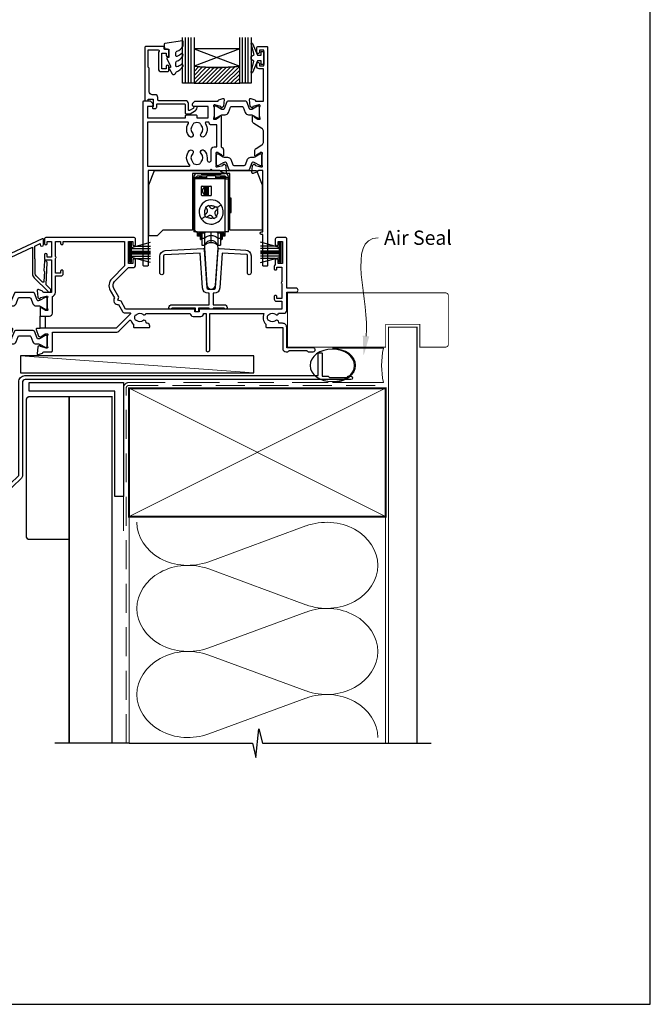
# Model space of a CAD drawing. Units: millimetres. Extents: x 23 to 1863, y -511 to 568.
# Drawn here: x 1271 to 1492, y -511 to -166 of the extents above; entities that cross this region are included whole.
import ezdxf
from ezdxf import colors
from ezdxf.entities.mleader import LeaderData, LeaderLine
from ezdxf.math import Vec2, Vec3

# ---------------------------------------------------------------- set-up
doc = ezdxf.new("R2010")
doc.units = ezdxf.units.MM
doc.header["$MEASUREMENT"] = 0
doc.linetypes.add('DASHED', pattern=[19.05, 12.7, -6.35])
doc.layers.get('Defpoints').update_dxf_attribs({"color": 1})
for name, color, linetype in [('01030$0$APL Joinery', 2, 'Continuous'), ('01125$0$APL Joinery', 2, 'Continuous'), ('20725$0$APL Joinery', 2, 'Continuous'), ('22010$0$APL Joinery', 2, 'Continuous'), ('22340$0$APL Joinery', 2, 'Continuous'), ('22716$0$APL Joinery', 2, 'Continuous'), ('22745$0$APL Joinery', 2, 'Continuous'), ('9010100$0$APL Joinery', 2, 'Continuous'), ('9010550l$0$APL Joinery', 2, 'Continuous'), ('APL Glass', 7, 'Continuous'), ('APL Joinery', 2, 'Continuous')]:
    doc.layers.add(name, color=color, linetype=linetype)
doc.styles.add('General notes', font='arial.ttf', dxfattribs={"height": 3.5})

# ---------------------------------------------------------------- blocks, each defined once
blk = doc.blocks.new('sealant')
at = {"layer": 'APL Joinery', "color": 9, "lineweight": 20}
blk.add_lwpolyline([(-10.46, -7), (0, -7, -0.106806), (0, 0), (-10.46, 0)], format="xyb", dxfattribs=at)
at = {"layer": 'APL Joinery', "color": 9, "lineweight": 20, "extrusion": (0, 0, -1)}
blk.add_ellipse((-10.46, -3.5), major_axis=(4.77, 0), ratio=0.733157, start_param=-1.570796, end_param=1.570796, dxfattribs=at)
at = {"layer": 'APL Joinery', "color": 7, "lineweight": 25}
blk.add_ellipse((-10.46, -3.5), major_axis=(-4.56, 0), ratio=0.728665, dxfattribs=at)
blk = doc.blocks.new('*U37')
at = {"layer": 'APL Joinery', "color": 250, "lineweight": 5}
for p, q in [((27.93, 63.61), (62.06, 76.16)), ((62.06, 48.53), (27.93, 61.08)), ((27.93, 33.44), (62.06, 45.99)), ((62.06, 18.35), (27.93, 30.91)), ((27.93, 3.27), (62.06, 15.82))]:
    blk.add_line(p, q, dxfattribs=at)
at = {"layer": 'APL Joinery', "color": 7, "lineweight": 25, "const_width": 0.3}
blk.add_lwpolyline([(55.55, 138.83), (90, 138.83), (90, 146.83), (102, 146.83), (102, 138.83), (111, 138.83, 0.414214), (112, 139.83), (112, 156.83, 0.414214), (111, 157.83), (55.55, 157.83)], format="xyb", close=True, dxfattribs=at)
at = {"layer": 'APL Joinery', "color": 7, "lineweight": 25, "const_width": 0.4}
blk.add_lwpolyline([(101, 0), (101, 145.83), (91, 145.83), (91, 0)], dxfattribs=at)
at = {"layer": 'APL Joinery', "color": 7, "linetype": 'DASHED', "lineweight": 13}
blk.add_lwpolyline([(-2, 74.43), (-2, 124.43, -0.414214), (0, 126.43), (89.55, 126.43)], format="xyb", dxfattribs=at)
at = {"layer": 'APL Joinery', "color": 8, "linetype": 'DASHED', "lineweight": 5, "ltscale": 0.8}
blk.add_lwpolyline([(-1, 0), (-1, 124.43, -0.414214), (0, 125.43), (89, 125.43)], format="xyb", dxfattribs=at)
at = {"layer": 'APL Joinery', "color": 7, "lineweight": 35, "const_width": 0.7}
blk.add_lwpolyline([(0, 124.43), (90, 124.43), (90, 79.43), (0, 79.43)], close=True, dxfattribs=at)
at = {"layer": 'APL Joinery', "color": 250, "lineweight": 5}
for points in [[(0, 124.43), (90, 79.43)], [(90, 124.43), (0, 79.43)], [(0, 79.43), (0, 0)], [(90, 79.43), (90, 0)]]:
    blk.add_lwpolyline(points, dxfattribs=at)
at = {"layer": 'APL Joinery', "color": 9, "ltscale": 0.7}
for points in [[(0, 0), (43.25, 0), (44.5, -5), (45.5, 5), (46.75, 0), (90, 0)], [(89, 0), (106, 0)]]:
    blk.add_lwpolyline(points, dxfattribs=at)
at = {"layer": 'APL Joinery', "color": 250, "lineweight": 5, "extrusion": (0, 0, -1)}
for centre, major_axis, start_param, end_param in [((20.72, 77.43), (-17.97, 0), 4.299595, 6.283185), ((20.72, 47.26), (17.97, 0), 1.158003, 3.141592), ((20.72, 17.09), (-17.97, 0), 4.299595, 6.283185)]:
    blk.add_ellipse(centre, major_axis=major_axis, ratio=0.839632, start_param=start_param, end_param=end_param, dxfattribs=at)
at = {"layer": 'APL Joinery', "color": 250, "lineweight": 5}
for centre, major_axis, start_param, end_param in [((69.27, 62.34), (-17.97, 0), 3.141593, 5.125182), ((20.72, 47.26), (-17.97, 0), 4.299595, 6.283185), ((69.27, 62.34), (17.97, 0), 4.299596, 6.283185), ((69.27, 32.17), (17.97, 0), 0, 1.98359), ((20.72, 17.09), (-17.97, 0), 4.299595, 6.283185), ((69.27, 32.17), (-17.97, 0), 1.158004, 3.141593), ((69.27, 2), (-17.97, 0), 3.141593, 5.125182)]:
    blk.add_ellipse(centre, major_axis=major_axis, ratio=0.839632, start_param=start_param, end_param=end_param, dxfattribs=at)
at = {"layer": 'APL Joinery', "xscale": -1.710236329595683, "yscale": 1.710236329595683, "zscale": 1.710236329595683, "rotation": 180}
blk.add_blockref('sealant', (89.2, 126.43), dxfattribs=at)
blk = doc.blocks.new('9070336E')
at = {"layer": 'APL Joinery', "color": 8}
for p, q in [((-4.9, 0), (-3.5, 0)), ((-3.5, -0.2), (-3.5, 0)), ((3.5, 0), (3.5, -0.2)), ((3.5, 0), (4.9, 0)), ((-6.1, -1.4), (-6.1, -1.2)), ((-5.1, -1.4), (-6.1, -1.4)), ((-6.1, -1.4), (-6.1, -1.9)), ((-6.1, -1.9), (-5.77, -1.9)), ((-6.1, -1.9), (-6.1, -20.5)), ((-5.9, -2.4), (-5.9, -19.5)), ((-1.5, -1.9), (-5.77, -1.9)), ((-5.1, -1.2), (-5.1, -1.4)), ((-5.1, -1.4), (-5.1, -1.9)), ((-5.1, -1.4), (-4.3, -1.4)), ((-5, -1.5), (-4, -1.5)), ((-5, -1.5), (-5, -1.9)), ((-1.5, -1), (-4.9, -1)), ((-4.3, -1.4), (-4.3, -1.5)), ((-4.3, -1.4), (-4.2, -1.4)), ((-3.2, -1.3), (-4.2, -1.3)), ((-4.2, -1.3), (-4.2, -1.5)), ((-4, -1.5), (-4, -1.9)), ((-3.8, -1.5), (-4, -1.5)), ((-3.7, -1.5), (-3.8, -1.5)), ((-3.8, -1.9), (-3.8, -1.5)), ((-3.7, -1.5), (-2.5, -1.5)), ((-3.7, -1.9), (-3.7, -1.5)), ((-3.5, -0.2), (3.5, -0.2)), ((-3.2, -1.3), (-3.2, -1.5)), ((-3.2, -1.4), (-1.5, -1.4)), ((-2.5, -1.5), (-2.5, -1.9)), ((-1.5, -1.9), (-1.5, -0.7)), ((-1.5, -0.7), (1.5, -0.7)), ((1.5, -1.9), (-1.5, -1.9)), ((1.5, -0.7), (1.5, -1.9)), ((4.9, -1), (1.5, -1)), ((1.5, -1.4), (3.2, -1.4)), ((4.9, -1.9), (1.5, -1.9)), ((2.5, -1.9), (2.5, -1.5)), ((2.5, -1.5), (3.7, -1.5)), ((4.2, -1.3), (3.2, -1.3)), ((3.2, -1.3), (3.2, -1.5)), ((3.8, -1.5), (3.7, -1.5)), ((3.7, -1.5), (3.7, -1.9)), ((4, -1.5), (3.8, -1.5)), ((3.8, -1.5), (3.8, -1.9)), ((4, -1.5), (5, -1.5)), ((4, -1.9), (4, -1.5)), ((4.2, -1.3), (4.2, -1.5)), ((4.2, -1.4), (4.3, -1.4)), ((4.3, -1.4), (4.3, -1.5)), ((5.1, -1.4), (4.3, -1.4)), ((4.9, -20.5), (4.9, -1.9)), ((4.9, -1.9), (6.1, -1.9)), ((5, -1.9), (5, -1.5)), ((5.1, -1.4), (5.1, -1.2)), ((6.1, -1.4), (5.1, -1.4)), ((5.1, -1.9), (5.1, -1.4)), ((6.1, -1.4), (6.1, -1.2)), ((6.1, -1.9), (6.1, -1.4)), ((6.1, -20.5), (6.1, -1.9)), ((-6.1, -6.5), (-6.18, -15.5)), ((-3.35, -7.6), (-3.35, -4.6)), ((-3.15, -4.4), (-0.15, -4.4)), ((-3.05, -6.2), (-3.05, -6)), ((-2.24, -7.41), (-2.24, -4.79)), ((-1.77, -7.5), (-1.77, -4.7)), ((-1.57, -4.7), (-1.75, -4.7)), ((-1.57, -4.7), (-1.57, -7.5)), ((-1.1, -4.7), (-1.57, -4.7)), ((-1.1, -4.7), (-1.1, -7.5)), ((0.05, -4.6), (0.05, -7.6)), ((6.18, -15.5), (6.1, -6.5)), ((-0.15, -7.8), (-3.15, -7.8)), ((-1.57, -7.5), (-1.75, -7.5)), ((-1.1, -7.5), (-1.57, -7.5)), ((7, -8.67), (6.12, -8.67)), ((7, -13.65), (7, -8.67)), ((-1.42, -12.55), (-1.75, -12.09)), ((-0.78, -11.39), (-0.45, -11.85)), ((0.95, -12.08), (1.41, -11.75)), ((2.11, -12.72), (1.65, -13.05)), ((6.16, -13.65), (7, -13.65)), ((-6.1, -15.5), (-6.18, -15.5)), ((-2.11, -14.28), (-1.65, -13.95)), ((-0.95, -14.92), (-1.41, -15.25)), ((0.78, -15.61), (0.45, -15.15)), ((1.42, -14.45), (1.75, -14.91)), ((6.1, -15.5), (6.18, -15.5)), ((-6.2, -18.5), (-6.1, -18.5)), ((-4.9, -20.5), (-6.1, -20.5)), ((-4.9, -20.5), (4.9, -20.5)), ((-4.8, -21), (-4.8, -20.5)), ((0, -24.16), (0, -20.5)), ((4.8, -20.5), (4.8, -21)), ((6.1, -20.5), (4.9, -20.5)), ((6.1, -18.5), (6.2, -18.5)), ((-4.8, -21), (-3.8, -21)), ((-4.8, -21.5), (-4.8, -21)), ((-3.8, -21.5), (-4.8, -21.5)), ((-4.8, -22), (-4.8, -21.5)), ((-3.8, -22), (-4.8, -22)), ((-2.5, -20.9), (-4, -20.9)), ((-3.8, -22.37), (-3.8, -20.9)), ((-3.8, -23.06), (-3.8, -22.37)), ((-3.8, -23.06), (-3.7, -23.16)), ((-3.7, -23.16), (-3.7, -20.9)), ((-3.7, -23.16), (-3.6, -23.16)), ((-3.6, -23.16), (-3.6, -20.9)), ((-3.6, -23.16), (-3.5, -23.06)), ((-3.5, -20.9), (-3.5, -23.06)), ((-3.3, -20.9), (-3.3, -25.16)), ((-3.3, -22.66), (-2.28, -22.66)), ((-2.28, -25.16), (-2.28, -20.85)), ((2.28, -20.85), (2.28, -25.16)), ((2.28, -22.66), (3.3, -22.66)), ((4, -20.9), (2.5, -20.9)), ((3.3, -20.9), (3.3, -25.16)), ((3.5, -23.06), (3.5, -20.9)), ((3.5, -23.06), (3.6, -23.16)), ((3.6, -20.9), (3.6, -23.16)), ((3.6, -23.16), (3.7, -23.16)), ((3.7, -20.9), (3.7, -23.16)), ((3.7, -23.16), (3.8, -23.06)), ((3.8, -20.9), (3.8, -23.06)), ((3.8, -21), (4.8, -21)), ((3.8, -21.5), (4.8, -21.5)), ((4.8, -22), (3.8, -22)), ((4.8, -21), (4.8, -21.5)), ((4.8, -21.5), (4.8, -22)), ((-3.3, -25.16), (-2.28, -25.16)), ((2.28, -25.16), (3.3, -25.16))]:
    blk.add_line(p, q, dxfattribs=at)
at = {"layer": 'APL Joinery', "color": 8, "flags": 128}
for points in [[(4.2, -1.45), (4.28, -1.48), (4.3, -1.48)], [(-6.18, -15.5), (-6.18, -16.05), (-6.18, -16.58), (-6.19, -17.08), (-6.19, -17.52), (-6.19, -17.89), (-6.2, -18.19), (-6.2, -18.39), (-6.2, -18.49), (-6.2, -18.5)], [(6.18, -15.5), (6.18, -16.02), (6.18, -16.53), (6.19, -17), (6.19, -17.43), (6.19, -17.8), (6.2, -18.1), (6.2, -18.32), (6.2, -18.45), (6.2, -18.5)]]:
    blk.add_lwpolyline(points, dxfattribs=at)
at = {"layer": 'APL Joinery', "color": 8}
for centre, radius, start, end in [((-4.9, -1.2), 1.2, 90, 180), ((-4.9, -2.4), 1, 150, 180), ((-4.9, -1.2), 0.2, 90, 180), ((4.9, -1.2), 1.2, 360, 90), ((4.9, -1.2), 0.2, 360, 90), ((-3.15, -4.6), 0.2, 90, 180), ((-1.75, -6), 1.3, 111.9943, 180), ((-1.75, -6.2), 1.3, 180, 248.0057), ((-0.15, -4.6), 0.2, 0, 90), ((0, -13.5), 4.25, 35.7595, 215.7595), ((-3.15, -7.6), 0.2, 180, 270), ((-1.75, -6.2), 1.3, 269.2498, 270), ((-0.15, -7.6), 0.2, 270, 0), ((0, -13.5), 4.25, 215.7595, 35.7595), ((-2.23, -13.14), 1, 305.7595, 35.7595), ((0.36, -11.27), 1, 215.7595, 305.7595), ((2.23, -13.86), 1, 125.7595, 215.7595), ((-0.36, -15.73), 1, 35.7595, 125.7595), ((-4.9, -19.5), 1, 180, 270), ((-4, -20.4), 0.5, 191.537, 270), ((-2.5, -20.4), 0.5, 270, 348.463), ((2.5, -20.4), 0.5, 191.537, 270), ((4, -20.4), 0.5, 270, 348.463)]:
    blk.add_arc(centre, radius, start, end, dxfattribs=at)
for points, knots in [([(-1.77, -4.7), (-1.8, -4.7), (-1.87, -4.7), (-2.04, -4.73), (-2.14, -4.76), (-2.24, -4.79)], [0, 0, 0, 0, 0.5, 0.5, 1, 1, 1, 1]), ([(-1.77, -7.5), (-1.8, -7.5), (-1.87, -7.5), (-2.04, -7.47), (-2.14, -7.44), (-2.24, -7.41)], [0, 0, 0, 0, 0.5, 0.5, 1, 1, 1, 1]), ([(-2.11, -14.28), (-2.16, -14.14), (-2.2, -13.99), (-2.25, -13.65), (-2.26, -13.46), (-2.22, -13.07), (-2.17, -12.87), (-2.01, -12.47), (-1.9, -12.27), (-1.75, -12.09)], [0, 0, 0, 0, 0.25, 0.25, 0.5, 0.5, 0.75, 0.75, 1, 1, 1, 1]), ([(-0.78, -11.39), (-0.56, -11.31), (-0.34, -11.27), (0.09, -11.24), (0.3, -11.26), (0.68, -11.35), (0.85, -11.41), (1.16, -11.56), (1.29, -11.65), (1.41, -11.75)], [0, 0, 0, 0, 0.25, 0.25, 0.5, 0.5, 0.75, 0.75, 1, 1, 1, 1]), ([(2.11, -12.72), (2.16, -12.86), (2.2, -13.01), (2.25, -13.35), (2.26, -13.54), (2.22, -13.93), (2.17, -14.13), (2.01, -14.53), (1.9, -14.73), (1.75, -14.91)], [0, 0, 0, 0, 0.25, 0.25, 0.5, 0.5, 0.75, 0.75, 1, 1, 1, 1]), ([(3.45, -11.02), (3.45, -11.02), (3.42, -11.04), (3.29, -11.13), (3.19, -11.21), (2.92, -11.4), (2.75, -11.52), (2.4, -11.77), (2.21, -11.91), (2.03, -12.04)], [0, 0, 0, 0, 0.25, 0.25, 0.5, 0.5, 0.75, 0.75, 1, 1, 1, 1]), ([(-3.45, -15.98), (-3.45, -15.98), (-3.42, -15.96), (-3.29, -15.87), (-3.19, -15.79), (-2.92, -15.6), (-2.75, -15.48), (-2.4, -15.23), (-2.21, -15.09), (-2.03, -14.96)], [0, 0, 0, 0, 0.25, 0.25, 0.5, 0.5, 0.75, 0.75, 1, 1, 1, 1]), ([(0.78, -15.61), (0.56, -15.69), (0.34, -15.73), (-0.09, -15.76), (-0.3, -15.74), (-0.68, -15.65), (-0.85, -15.59), (-1.16, -15.44), (-1.29, -15.35), (-1.41, -15.25)], [0, 0, 0, 0, 0.25, 0.25, 0.5, 0.5, 0.75, 0.75, 1, 1, 1, 1]), ([(-2.28, -22.66), (-2.13, -22.52), (-1.82, -22.22), (-1.25, -21.91), (-0.64, -21.7), (-0.21, -21.68), (0, -21.66)], [0, 0, 0, 0, 0.247312, 0.5, 0.752688, 1, 1, 1, 1]), ([(0, -21.66), (0.21, -21.68), (0.64, -21.7), (1.25, -21.91), (1.82, -22.22), (2.13, -22.52), (2.28, -22.66)], [0, 0, 0, 0, 0.247312, 0.5, 0.752688, 1, 1, 1, 1]), ([(-2.28, -25.16), (-2.13, -25.02), (-1.82, -24.72), (-1.25, -24.41), (-0.64, -24.2), (-0.21, -24.18), (0, -24.16)], [0, 0, 0, 0, 0.247312, 0.5, 0.752688, 1, 1, 1, 1]), ([(-2.28, -25.16), (-2.13, -25.02), (-1.82, -24.72), (-1.25, -24.41), (-0.64, -24.2), (-0.21, -24.18), (0, -24.16)], [0, 0, 0, 0, 0.247312, 0.5, 0.752688, 1, 1, 1, 1]), ([(0, -24.16), (0.21, -24.18), (0.64, -24.2), (1.25, -24.41), (1.82, -24.72), (2.13, -25.02), (2.28, -25.16)], [0, 0, 0, 0, 0.247312, 0.5, 0.752688, 1, 1, 1, 1]), ([(0, -24.16), (0.21, -24.18), (0.64, -24.2), (1.25, -24.41), (1.82, -24.72), (2.13, -25.02), (2.28, -25.16)], [0, 0, 0, 0, 0.247312, 0.5, 0.752688, 1, 1, 1, 1])]:
    blk.add_open_spline(points, degree=3, knots=knots, dxfattribs=at)
for points in [[(-1.75, -4.7), (-1.76, -4.7), (-1.76, -4.7), (-1.77, -4.7)], [(-1.95, -11.82), (-1.79, -11.71), (-1.46, -11.47), (-1.14, -11.24), (-0.97, -11.12)], [(-1.75, -12.09), (-1.82, -12), (-1.88, -11.91), (-1.95, -11.82)], [(-0.97, -11.12), (-0.91, -11.21), (-0.85, -11.3), (-0.78, -11.39)], [(1.41, -11.75), (1.5, -11.68), (1.59, -11.62), (1.68, -11.55)], [(1.68, -11.55), (1.79, -11.71), (1.91, -11.88), (2.03, -12.04)], [(2.03, -12.04), (2.15, -12.2), (2.26, -12.36), (2.38, -12.53)], [(2.38, -12.53), (2.29, -12.59), (2.2, -12.65), (2.11, -12.72)], [(-2.38, -14.47), (-2.29, -14.41), (-2.2, -14.35), (-2.11, -14.28)], [(-2.03, -14.96), (-2.15, -14.8), (-2.26, -14.64), (-2.38, -14.47)], [(-1.68, -15.45), (-1.79, -15.29), (-1.91, -15.12), (-2.03, -14.96)], [(-1.41, -15.25), (-1.5, -15.32), (-1.59, -15.38), (-1.68, -15.45)], [(0.97, -15.88), (0.91, -15.79), (0.85, -15.7), (0.78, -15.61)], [(1.95, -15.18), (1.79, -15.29), (1.46, -15.53), (1.14, -15.76), (0.97, -15.88)], [(1.75, -14.91), (1.82, -15), (1.88, -15.09), (1.95, -15.18)]]:
    blk.add_open_spline(points, degree=3, dxfattribs=at)
blk = doc.blocks.new('9271000')
at = {"color": 8}
blk.add_lwpolyline([(5.1, 20.9), (7.1, 25.9), (42.9, 25.9), (44.9, 20.9), (44.9, 5), (33.5, 5), (33.5, 24.9), (20.5, 24.9), (20.5, 5), (10.1, 5), (10.1, 5), (8.1, 3), (5.1, 3)], close=True, dxfattribs=at)
blk = doc.blocks.new('22340$0$19434')
at = {"layer": '22340$0$APL Joinery'}
for points in [[(27.63, -19.31, -0.361115), (27.53, -19.01), (26.27, -18.24, 0.137872), (26.12, -18.2), (25.6, -18.2, 0.490314), (25.41, -18.45), (25.59, -19.16, -0.063254), (25.6, -19.24), (25.6, -22.45, -0.213422), (25.5, -22.68, 0.6885), (25.7, -23.2), (25.86, -23.2, 0.065543), (25.94, -23.19), (27.85, -22.68, 0.267949), (28.03, -22.5), (28.06, -22.39, -0.57735), (28.48, -22.28), (28.8, -22.6, -0.176327), (28.89, -22.79), (29.1, -25.17, -0.548619), (28.7, -25.48), (27.3, -24.97, -0.265514), (27.11, -24.75, 0.361398), (26.81, -24.5), (24.3, -24.5), (23.8, -24), (23.3, -24.5), (1.7, -24.5), (1.7, -57.7, -0.414214), (1.4, -58), (0.3, -58, -0.414214), (0, -57.7), (0, -0.3, -0.414214), (0.3, 0), (2.18, 0, -0.198912), (2.39, -0.09), (3.21, -0.91, -0.198912), (3.3, -1.12), (3.3, -1.7, -0.414214), (3, -2), (1.5, -2), (1.5, -6), (14.8, -6), (14.8, -5.3, -0.414214), (15.1, -5), (18.5, -5, -0.414214), (18.8, -5.3), (18.8, -6), (22.8, -6), (22.8, -2), (17.6, -2, -0.414214), (17.3, -1.7), (17.3, -1.12, -0.198912), (17.39, -0.91), (18.01, -0.29, -0.198912), (18.22, -0.2), (26.01, -0.2, 0.361398), (26.31, 0.05, -0.265514), (26.5, 0.27), (27.9, 0.78, -0.548619), (28.3, 0.47), (28.09, -1.91, -0.176327), (28, -2.1), (27.68, -2.42, -0.57735), (27.26, -2.31), (27.23, -2.2, 0.267949), (27.05, -2.02), (25.14, -1.51, 0.065543), (25.06, -1.5), (24.9, -1.5, 0.6885), (24.7, -2.02, -0.213422), (24.8, -2.25), (24.8, -5.46, -0.063254), (24.79, -5.54), (24.61, -6.25, 0.490314), (24.8, -6.5), (25.32, -6.5, 0.137872), (25.47, -6.46), (26.73, -5.69, -0.361115), (26.83, -5.39), (26.92, -5.33, -0.585524), (27.3, -5.55), (27.3, -16.22, -0.356394), (28.1, -17.2), (28.1, -19.15, -0.585524), (27.72, -19.37)], [(25.8, -8.5), (24, -8.5, -0.414214), (23, -7.5), (22.02, -7.5, 0.602882), (21.77, -7.97, -0.359443), (21.36, -12.53, -1), (20.29, -11.48, 0.408935), (20.3, -8.54, -0.114784), (20.09, -8.19, 0.20211), (19.84, -7.89, 0.233326), (17.76, -7.89, 0.20211), (17.51, -8.19, -0.114784), (17.29, -8.54, 0.408905), (17.31, -11.48, -1), (16.24, -12.53, -0.359443), (15.83, -7.97, 0.602882), (15.58, -7.5), (1.5, -7.5), (1.5, -23), (15.99, -23, 0.660713), (16.2, -22.49, -0.406849), (16.24, -17.47, -1), (17.31, -18.52, 0.408905), (17.29, -21.46, -0.114784), (17.51, -21.81, 0.20211), (17.76, -22.11, 0.233326), (19.84, -22.11, 0.20211), (20.09, -21.81, -0.114784), (20.3, -21.46, 0.408935), (20.29, -18.52, -1), (21.36, -17.47, -0.197745), (22.4, -20), (22.4, -20.8, 1), (23.8, -20.8), (23.8, -17.2, -0.414214), (24.8, -16.2), (25.8, -16.2)]]:
    blk.add_lwpolyline(points, format="xyb", close=True, dxfattribs=at)
blk = doc.blocks.new('22340$0$19435')
at = {"layer": '22340$0$APL Joinery'}
blk.add_lwpolyline([(39.8, 16.95), (39.8, 18.5, -0.414214), (40.3, 19), (43.3, 19, -0.414214), (43.6, 18.7), (43.6, -57.7, -0.414214), (43.3, -58), (42.2, -58, -0.414214), (41.9, -57.7), (41.9, -46.9), (41.5, -46.9, -1), (41.5, -45.9), (41.9, -45.9), (41.9, -24.5), (40.39, -24.5, 0.361398), (40.09, -24.75, -0.265514), (39.9, -24.97), (38.5, -25.48, -0.548619), (38.1, -25.17), (38.31, -22.79, -0.176327), (38.4, -22.6), (38.72, -22.28, -0.57735), (39.14, -22.39), (39.17, -22.5, 0.267949), (39.35, -22.68), (41.26, -23.19, 0.065543), (41.34, -23.2), (41.5, -23.2, 0.6885), (41.7, -22.68, -0.213422), (41.6, -22.45), (41.6, -19.24, -0.063254), (41.61, -19.16), (41.79, -18.45, 0.490314), (41.6, -18.2), (41.08, -18.2, 0.137872), (40.93, -18.24), (39.67, -19.01, -0.361115), (39.57, -19.31), (39.48, -19.37, -0.585524), (39.1, -19.15), (39.1, -17.58, -0.261413), (39.58, -16.72), (41.62, -15.48, 0.261413), (42.1, -14.62), (42.1, -10.56, 0.261413), (41.62, -9.71), (38.78, -7.98, -0.261413), (38.3, -7.12), (38.3, -5.55, -0.585524), (38.68, -5.33), (38.77, -5.39, -0.361115), (38.87, -5.69), (40.13, -6.46, 0.137872), (40.28, -6.5), (40.8, -6.5, 0.490314), (40.99, -6.25), (40.81, -5.54, -0.063254), (40.8, -5.46), (40.8, -2.25, -0.213422), (40.9, -2.02, 0.6885), (40.7, -1.5), (40.54, -1.5, 0.065543), (40.46, -1.51), (38.55, -2.02, 0.267949), (38.37, -2.2), (38.34, -2.31, -0.57735), (37.92, -2.42), (37.6, -2.1, -0.176327), (37.51, -1.91), (37.3, 0.47, -0.548619), (37.7, 0.78), (39.1, 0.27, -0.265514), (39.29, 0.05, 0.361398), (39.59, -0.2), (42.1, -0.2), (42.1, 11.2), (40.6, 11.2, -0.414214), (39.8, 12), (39.8, 12.95, -1), (40.8, 12.95), (40.8, 12.2), (42.3, 12.2), (42.3, 17.7), (40.8, 17.7), (40.8, 16.95, -1)], format="xyb", close=True, dxfattribs=at)
blk = doc.blocks.new('22340$0$9100370')
at = {"layer": '22340$0$APL Joinery', "color": 8}
blk.add_lwpolyline([(3.06, 0.9, -0.131652), (2.46, 1.06), (0.75, 2.05, 0.131652), (0.55, 2.1), (0.4, 2.1, 0.414214), (0, 1.7), (0, -1.7, 0.414214), (0.4, -2.1), (0.55, -2.1, 0.131652), (0.75, -2.05), (2.46, -1.06, -0.131652), (3.06, -0.9), (3.93, -0.9, 0.305731), (5.05, -0.15), (5.81, 1.75, -0.305731), (6.18, 2), (9.82, 2, -0.305731), (10.19, 1.75), (10.95, -0.15, 0.305731), (12.07, -0.9), (12.94, -0.9, -0.131652), (13.54, -1.06), (15.25, -2.05, 0.131652), (15.45, -2.1), (15.6, -2.1, 0.414214), (16, -1.7), (16, 1.7, 0.414214), (15.6, 2.1), (15.45, 2.1, 0.131652), (15.25, 2.05), (13.54, 1.06, -0.131652), (12.94, 0.9), (12.76, 0.9, -0.305731), (12.48, 1.09), (11.49, 3.55, 0.305731), (11.12, 3.8), (4.88, 3.8, 0.305731), (4.51, 3.55), (3.52, 1.09, -0.305731), (3.24, 0.9)], format="xyb", close=True, dxfattribs=at)
blk.add_lwpolyline([(10.19, 1.75), (10.19, 1.75)], dxfattribs=at)
blk = doc.blocks.new('22340')
at = {"layer": '22340$0$APL Joinery'}
for name, p in [('22340$0$19435', (0, 0)), ('22340$0$19434', (0, 0)), ('22340$0$9100370', (24.8, -4))]:
    blk.add_blockref(name, p, dxfattribs=at)
at = {"layer": '22340$0$APL Joinery', "xscale": -1, "rotation": 180}
blk.add_blockref('22340$0$9100370', (25.6, -20.7), dxfattribs=at)
blk = doc.blocks.new('9010334')
at = {"layer": 'APL Joinery', "color": 252}
for p, q in [((-7.75, 3.56), (-1, 1.75)), ((-2.46, 2.14), (-7.75, 2.14)), ((-1, 1.3), (-7.75, 1.3)), ((-1, 0.46), (-7.75, 0.46)), ((-1, 3.45), (-1, -3.45)), ((-1, 3.45), (-0.5, 3.45)), ((-0.75, 3.45), (-0.75, -3.45)), ((-0.5, 3.45), (-0.5, -3.45)), ((-1, -0.46), (-7.75, -0.46)), ((-1, -1.3), (-7.75, -1.3)), ((-1, -1.75), (-7.75, -3.56)), ((-2.46, -2.14), (-7.75, -2.14)), ((-0.5, -3.45), (-1, -3.45))]:
    blk.add_line(p, q, dxfattribs=at)
at = {"layer": 'APL Joinery', "color": 7}
blk.add_line((-1, 0), (-7.75, 0), dxfattribs=at)
blk = doc.blocks.new('22010$0$19410')
at = {"layer": '22010$0$APL Joinery'}
blk.add_lwpolyline([(27.5, -12.7), (24.2, -12.7, 0.414214), (23.2, -13.7), (23.2, -16.6), (9.4, -16.6, 0.414214), (7.6, -18.4), (7.6, -35.6, 0.337145), (7.66, -36.5, -0.375946), (7.64, -38.51, 0.19915), (7.46, -39.02, -0.290157), (5.54, -39.02, 0.19915), (5.36, -38.51, -0.380493), (5.36, -36.49, 1), (4.31, -35.56, 0.140358), (3.62, -37.01, 0.845478), (3.62, -37.99, 0.096764), (4.01, -39.04, -0.58794), (3.76, -39.5), (1.4, -39.5), (1.4, -34.35, 0.57735), (1.4, -33.65), (1.4, -28.5), (3.2, -28.5), (3.2, -29.2, 0.414214), (3.5, -29.5), (3.8, -29.5, 0.414214), (4.1, -29.2), (4.1, -28.3, 0.414214), (3.3, -27.5), (1.4, -27.5), (1.4, -7.4), (5.57, -7.4, 0.087489), (5.91, -7.34), (8.49, -6.4), (19.9, -6.4, 0.414214), (20.9, -5.4), (20.9, -1.6), (23.2, -1.6), (23.2, -7.4, 0.414214), (24.3, -8.5), (27.5, -8.5), (27.5, -5.55, 0.585524), (27.12, -5.33), (27.03, -5.39, 0.361115), (26.93, -5.69), (25.67, -6.46, -0.137872), (25.52, -6.5), (25, -6.5, -0.490314), (24.81, -6.25), (24.99, -5.54, 0.063254), (25, -5.46), (25, -2.25, 0.213422), (24.9, -2.02, -0.6885), (25.1, -1.5), (25.26, -1.5, -0.065543), (25.34, -1.51), (27.25, -2.02, -0.267949), (27.43, -2.2), (27.46, -2.31, 0.57735), (27.88, -2.42), (28.2, -2.1, 0.176327), (28.29, -1.91), (28.5, 0.47, 0.548619), (28.1, 0.78), (26.7, 0.27, 0.265514), (26.51, 0.05, -0.361398), (26.21, -0.2), (18.42, -0.2, 0.198912), (18.21, -0.29), (17.59, -0.91, 0.198912), (17.5, -1.12), (17.5, -1.7, 0.414214), (17.8, -2), (19.5, -2), (19.5, -5), (8.42, -5, 0.087489), (8.08, -5.06), (5.5, -6), (1.5, -6), (1.5, -2), (3.2, -2, 0.414214), (3.5, -1.7), (3.5, -1.12, 0.198912), (3.41, -0.91), (2.59, -0.09, 0.198912), (2.38, 0), (0.3, 0, 0.414214), (0, -0.3), (0, -40, 0.414214), (1, -41), (9.7, -41, 0.414214), (10, -40.7), (10, -39.8, 0.414214), (9.7, -39.5), (9.24, -39.5, -0.58794), (8.99, -39.04, 0.28243), (9, -35.98), (9, -18.3, -0.414214), (9.3, -18), (23.2, -18), (23.2, -20.7, 0.414214), (23.5, -21), (26.21, -21, -0.361398), (26.51, -21.25, 0.265514), (26.7, -21.47), (28.1, -21.98, 0.548619), (28.5, -21.67), (28.29, -19.29, 0.176327), (28.2, -19.1), (27.88, -18.78, 0.57735), (27.46, -18.89), (27.43, -19, -0.267949), (27.25, -19.18), (25.34, -19.69, -0.065543), (25.26, -19.7), (25.1, -19.7, -0.6885), (24.9, -19.18, 0.213422), (25, -18.95), (25, -15.74, 0.063254), (24.99, -15.66), (24.81, -14.95, -0.490314), (25, -14.7), (25.52, -14.7, -0.137872), (25.67, -14.74), (26.93, -15.51, 0.361115), (27.03, -15.81), (27.12, -15.87, 0.407915), (27.46, -15.79, -0.255665), (27.71, -15.65), (27.89, -15.65, 0.315299), (28.07, -15.52), (28.92, -13.2, 0.520567), (28.64, -12.8), (27.5, -12.8), (27.5, -12.7)], format="xyb", dxfattribs=at)
blk.add_lwpolyline([(25.7, -8.5), (27.5, -8.5), (27.5, -12.7), (25.7, -12.7)], close=True, dxfattribs=at)
blk = doc.blocks.new('22010$0$19411')
at = {"layer": '22010$0$APL Joinery'}
blk.add_lwpolyline([(38.5, -8.5), (41.8, -8.5, 0.414214), (42.8, -7.5), (42.8, -1.57, 0.352285), (43.9, -0.2), (43.9, 5.6), (45.8, 5.6, 0.414214), (46.6, 6.4), (46.6, 7.3, 0.414214), (46.3, 7.6), (46, 7.6, 0.414214), (45.7, 7.3), (45.7, 6.6), (43.9, 6.6), (43.9, 11.75, 0.57735), (43.9, 12.45), (43.9, 17.6), (45.7, 17.6), (45.7, 16.9, 0.414214), (46, 16.6), (46.3, 16.6, 0.414214), (46.6, 16.9), (46.6, 17.6), (68.1, 17.6), (68.1, 9.08), (63.65, 4.63, 0.339454), (63.11, 0.53), (64.6, -2.05, 0.654654), (65.97, -4.43), (67.4, -6.9, 0.267949), (68.27, -7.4), (70.04, -7.4, -0.668179), (70.18, -7.74), (65.22, -12.7), (38.5, -12.7), (38.5, -12.8), (37.36, -12.8, 0.520567), (37.08, -13.2), (37.93, -15.52, 0.315299), (38.11, -15.65), (38.29, -15.65, -0.255665), (38.54, -15.79, 0.407915), (38.88, -15.87), (38.97, -15.81, 0.361115), (39.07, -15.51), (40.33, -14.74, -0.137871), (40.48, -14.7), (41, -14.7, -0.490314), (41.19, -14.95), (41.01, -15.66, 0.063254), (41, -15.74), (41, -18.95, 0.213422), (41.1, -19.18, -0.6885), (40.9, -19.7), (40.74, -19.7, -0.065543), (40.66, -19.69), (38.75, -19.18, -0.267949), (38.57, -19), (38.54, -18.89, 0.57735), (38.12, -18.78), (37.8, -19.1, 0.176327), (37.71, -19.29), (37.5, -21.67, 0.548619), (37.9, -21.98), (39.3, -21.47, 0.265514), (39.49, -21.25, -0.361398), (39.79, -21), (42.5, -21, 0.414214), (42.8, -20.7), (42.8, -14.1), (65.39, -14.1, 0.198912), (66.09, -13.81), (69.9, -10, -0.550322), (70.39, -10.11, 0.114446), (71.2, -11.37), (71.2, -12.2, 0.414214), (71.5, -12.5), (76.7, -12.5, 0.414214), (77, -12.2), (77, -12, 0.414214), (76, -11), (75.98, -11, -0.425323), (75.68, -10.69, 0.660805), (74.51, -10.14, -0.380493), (72.49, -10.14, 0.19915), (71.98, -9.96, -0.290157), (71.98, -8.04, 0.19915), (72.49, -7.86, -0.380493), (74.51, -7.86, 0.518698), (75.63, -7.6), (91.15, -7.6, 0.414214), (92.15, -8.6), (94.85, -8.6, 0.414214), (95.85, -7.6), (96.7, -7.6), (96.7, -20.35, 1), (98, -20.35), (98, -7.6), (117.01, -7.6, 0.31971), (117.7, -11.37), (117.7, -12.2, 0.414214), (118, -12.5), (123.6, -12.5), (123.6, -19.8, 0.414214), (124.8, -21), (125.28, -21, 0.198912), (125.49, -20.91), (125.71, -20.69, -0.198912), (125.92, -20.6), (131.98, -20.6, -0.198912), (132.19, -20.69), (132.41, -20.91, 0.198912), (132.62, -21), (134.3, -21, 1), (134.3, -19.6), (125, -19.6), (125, -12.5, 0.414214), (123.5, -11), (122.48, -11, -0.425323), (122.18, -10.69, 0.660805), (121.01, -10.14, -0.380493), (118.99, -10.14, 0.19915), (118.48, -9.96, -0.290157), (118.48, -8.04, 0.19915), (118.99, -7.86, -0.380493), (121.01, -7.86, 0.573784), (122.16, -7.49), (124, -7.49, 0.414214), (125, -6.49), (125, -0.1), (128.3, -0.1, 1), (128.3, 1.3), (125, 1.3), (125, 18.7, 0.414214), (124.7, 19), (121.5, 19, 0.414214), (121, 18.5), (121, 16.6, 1), (122, 16.6), (122, 17.7), (123.5, 17.7), (123.5, 10), (122, 10), (122, 11.1, 1), (121, 11.1), (121, 9.59, 0.267949), (120.6, 8.9), (120.6, 8, 0.414214), (120.9, 7.7), (121.2, 7.7, 0.414214), (121.5, 8), (121.5, 8.7), (123.3, 8.7), (123.3, 3.55, 0.57735), (123.3, 2.85), (123.3, -2.3), (121.5, -2.3), (121.5, -1.6, 0.414214), (121.2, -1.3), (120.9, -1.3, 0.414214), (120.6, -1.6), (120.6, -2.5, 0.414214), (121.4, -3.3), (123.3, -3.3), (123.3, -6), (94.55, -6, 0.414214), (94.25, -6.3), (94.25, -7), (92.75, -7), (92.75, -6.3, 0.414214), (92.45, -6), (68.5, -6), (66.9, -3.23), (65.81, -2.94), (66.1, -1.84), (64.33, 1.23, -0.339454), (64.64, 3.64), (69.5, 8.5), (71, 8.5, 0.414214), (72, 9.5), (72, 11.1, 1), (71, 11.1), (71, 10), (69.5, 10), (69.5, 17.7), (71, 17.7), (71, 16.6, 1), (72, 16.6), (72, 18.5, 0.414214), (71.5, 19), (40.5, 19, 0.414214), (40, 18.5), (40, 16.95, 1), (41, 16.95), (41, 17.7), (42.5, 17.7), (42.5, 12.2), (41, 12.2), (41, 12.95, 1), (40, 12.95), (40, 11.7, 0.414214), (40.5, 11.2), (42.5, 11.2), (42.5, -0.2), (39.79, -0.2, -0.361398), (39.49, 0.05, 0.265514), (39.3, 0.27), (37.9, 0.78, 0.548619), (37.5, 0.47), (37.71, -1.91, 0.176327), (37.8, -2.1), (38.12, -2.42, 0.57735), (38.54, -2.31), (38.57, -2.2, -0.267949), (38.75, -2.02), (40.66, -1.51, -0.065543), (40.74, -1.5), (40.9, -1.5, -0.6885), (41.1, -2.02, 0.213422), (41, -2.25), (41, -5.46, 0.063254), (41.01, -5.54), (41.19, -6.25, -0.490314), (41, -6.5), (40.48, -6.5, -0.137872), (40.33, -6.46), (39.07, -5.69, 0.361115), (38.97, -5.39), (38.88, -5.33, 0.585524), (38.5, -5.55)], format="xyb", close=True, dxfattribs=at)
blk.add_lwpolyline([(40.3, -12.7), (38.5, -12.7), (38.5, -8.5), (40.3, -8.5)], close=True, dxfattribs=at)
blk = doc.blocks.new('22010$0$9100370')
at = {"layer": '22010$0$APL Joinery', "color": 8}
blk.add_lwpolyline([(3.06, 0.9, -0.131652), (2.46, 1.06), (0.75, 2.05, 0.131652), (0.55, 2.1), (0.4, 2.1, 0.414214), (0, 1.7), (0, -1.7, 0.414214), (0.4, -2.1), (0.55, -2.1, 0.131652), (0.75, -2.05), (2.46, -1.06, -0.131652), (3.06, -0.9), (3.93, -0.9, 0.305731), (5.05, -0.15), (5.81, 1.75, -0.305731), (6.18, 2), (9.82, 2, -0.305731), (10.19, 1.75), (10.95, -0.15, 0.305731), (12.07, -0.9), (12.94, -0.9, -0.131652), (13.54, -1.06), (15.25, -2.05, 0.131652), (15.45, -2.1), (15.6, -2.1, 0.414214), (16, -1.7), (16, 1.7, 0.414214), (15.6, 2.1), (15.45, 2.1, 0.131652), (15.25, 2.05), (13.54, 1.06, -0.131652), (12.94, 0.9), (12.76, 0.9, -0.305731), (12.48, 1.09), (11.49, 3.55, 0.305731), (11.12, 3.8), (4.88, 3.8, 0.305731), (4.51, 3.55), (3.52, 1.09, -0.305731), (3.24, 0.9)], format="xyb", close=True, dxfattribs=at)
blk.add_lwpolyline([(10.19, 1.75), (10.19, 1.75)], dxfattribs=at)
blk = doc.blocks.new('22010')
at = {"layer": '22010$0$APL Joinery'}
for name, p in [('22010$0$19411', (0, 0)), ('22010$0$19410', (0, 0)), ('22010$0$9100370', (25, -4)), ('22010$0$9100370', (25, -17.35))]:
    blk.add_blockref(name, p, dxfattribs=at)
blk = doc.blocks.new('22716')
at = {"layer": '22716$0$APL Joinery'}
blk.add_lwpolyline([(8.9, 20.59), (8.05, 8.36, -0.39391), (6.05, 6.5), (5.75, 6.5), (5.75, 2.5), (9.6, 2.5, -0.414214), (10.6, 1.5), (10.6, 1.3, -0.414214), (10.3, 1), (9.9, 1, -0.414214), (9.6, 1.3), (9.6, 1.3), (5.75, 1.3, -0.414214), (5.45, 1), (4.55, 1, -0.414214), (4.25, 1.3), (0.55, 1.3), (0.55, 0.3, -0.414214), (0.25, 0), (-0.25, 0, -0.414214), (-0.55, 0.3), (-0.55, 1.3), (-8.8, 1.3), (-8.8, 1.3, -0.414214), (-9.1, 1), (-9.5, 1, -0.414214), (-9.8, 1.3), (-9.8, 1.5, -0.414214), (-8.8, 2.5), (4.25, 2.5), (4.25, 6.5), (3.95, 6.5, -0.39391), (1.95, 8.36), (1.1, 20.59), (-11.42, 19.93, 0.39896), (-11.7, 19.63), (-11.7, 13.65, -1), (-13, 13.65), (-13, 19.46, -0.39896), (-11.1, 21.45), (2.2, 22.15, -0.409111), (2.51, 21.87), (3.45, 8.47, 0.39391), (3.95, 8), (6.05, 8, 0.39391), (6.55, 8.47), (7.49, 21.87, -0.409111), (7.8, 22.15), (17.1, 21.66, -0.39896), (19, 19.66), (19, 13.65, -1), (17.7, 13.65), (17.7, 19.84, 0.39896), (17.42, 20.14)], format="xyb", close=True, dxfattribs=at)
blk = doc.blocks.new('01030')
at = {"layer": '01030$0$APL Joinery'}
blk.add_lwpolyline([(0, 14.43), (0.91, 1.38, 0.932515), (3.88, 1.38), (4.79, 14.43, 1.072369)], format="xyb", close=True, dxfattribs=at)
blk = doc.blocks.new('22745')
at = {"layer": '22745$0$APL Joinery', "ltscale": 0.2}
blk.add_lwpolyline([(40.02, 10.74), (39.85, 7.44, 0.317837), (40.03, 7.14), (39.85, 3.62, -0.649408), (39.34, 3.43), (37.09, 5.67, -0.198912), (36.8, 6.38), (36.8, 11.34, 0.317837), (36.6, 11.62), (36.6, 16.01), (38.5, 16.9), (38.5, 16.6, 1), (39.7, 16.6), (39.7, 18.31, 0.548619), (39.27, 18.58), (0.67, 0.58, 0.291473), (0.5, 0.31), (0.5, 0.2, 0.414214), (0.7, 0), (3.5, 0), (3.5, -2.07), (2.91, -2.57, 0.364027), (2.84, -2.95), (3.01, -3.25, 0.267949), (3.27, -3.4), (4, -3.4, 0.414214), (4.5, -2.9), (4.5, 0, 0.251182), (4.05, 0.83), (35.8, 15.64), (35.8, 6.38, 0.198912), (36.39, 4.97), (41.28, 0.08, 1), (42.12, 0.92), (40.59, 2.46), (41, 10.28, 0.212557), (40.88, 10.58), (40.53, 10.93, 0.649408)], format="xyb", close=True, dxfattribs=at)
blk = doc.blocks.new('01125')
at = {"layer": '01125$0$APL Joinery'}
blk.add_lwpolyline([(102.7, 10.2, -0.414214), (102.9, 10.4), (103.9, 10.4, -0.414214), (104.1, 10.2), (104.1, 2.2), (106.28, 2.2), (106.68, 1.8), (112.88, 1.8), (113.28, 2.2), (114.18, 2.2, -1), (114.18, 1), (0, 1, 0.414214), (-1, 0), (-1, -32.6, -0.198912), (-1.38, -33.52), (-4.46, -36.6, -1), (-5.38, -35.68), (-2.3, -32.6), (-2.3, 0.2, -0.414214), (-0.1, 2.4), (102.7, 2.4)], format="xyb", close=True, dxfattribs=at)
blk = doc.blocks.new('20725')
at = {"layer": '20725$0$APL Joinery', "ltscale": 0.2}
blk.add_lwpolyline([(-15.3, -0.75, 0.414214), (-14.8, -0.25), (-14.8, 0.6, -0.414214), (-14.5, 0.9), (-5.1, 0.9, -0.414214), (-4.8, 0.6), (-4.8, -2.2, 0.414214), (-4.4, -2.6), (-3.23, -2.6, 0.131652), (-3.08, -2.56), (-1.21, -1.48, 0.198912), (-0.74, -0.87), (-0.61, -0.38, 0.493145), (-0.9, 0), (-1.52, 0, 0.339454), (-1.81, -0.22), (-1.89, -0.5, -0.198912), (-2.03, -0.68), (-3.25, -1.39, -0.57735), (-3.7, -1.13), (-3.7, 1, 0.414214), (-4.7, 2), (-14.1, 2, -0.414214), (-14.4, 2.3), (-14.4, 3.1, 0.414214), (-15.4, 4.1), (-16.4, 4.1, -0.414214), (-17.4, 5.1), (-17.4, 13, 0.236068), (-17.8, 13.8), (-17.8, 19.8), (-14.24, 19.8, -0.603942), (-13.99, 19.33, 0.151763), (-14.2, 18.65), (-14.2, 13.2, 0.414214), (-13.2, 12.2), (-11, 12.2, 0.414214), (-10.5, 12.7), (-10.5, 13.95, 1), (-11.5, 13.95), (-11.5, 13.2), (-13, 13.2), (-13, 18.7), (-11.5, 18.7), (-11.5, 17.95, 1), (-10.5, 17.95), (-10.5, 19.5, 0.414214), (-11, 20), (-12.2, 20), (-12.2, 20.6, 0.414214), (-12.6, 21), (-18.6, 21, 0.414214), (-19, 20.6), (-19, 2.25, 0.414214), (-18.75, 2), (-18.05, 2, 0.414214), (-17.8, 2.25), (-17.8, 2.5), (-16, 2.5), (-16, -0.03), (-16.21, -0.24, 0.668179), (-16, -0.75)], format="xyb", close=True, dxfattribs=at)
blk = doc.blocks.new('9010550l', base_point=(121.77, 118.46))
at = {"layer": '9010550l$0$APL Joinery', "color": 252, "linetype": 'Continuous', "flags": 128}
blk.add_lwpolyline([(128.22, 113.24, 0.434096), (127.86, 113.25, -0.153615), (126.17, 112.38, -0.464833), (125.87, 112.63), (125.87, 113.81, -0.291539), (126.16, 114.26, 0.122913), (128.34, 116.02, 0.315226), (128.36, 116.81), (128.31, 116.9, 0.363014), (127.94, 117.01, -0.12199), (126.19, 116, -0.49897), (125.87, 116.24), (125.87, 117.29, -0.31368), (126.2, 117.76, 0.178541), (128.41, 119.65, 0.127972), (128.47, 119.89), (128.47, 121.19, 0.460762), (128.19, 121.43), (121.99, 120.46, 0.394143), (121.78, 120.19), (121.93, 118.46), (123.47, 118.46), (123.47, 115.56), (122.97, 115.56, 0.548683), (122.75, 115.21), (123.97, 112.58), (123.97, 112.1), (123.71, 112.1, 0.57735), (123.51, 111.74), (124.6, 109.85, 0.248701), (125, 109.6, 0.310923), (125.9, 110.29, -0.20886), (126.16, 110.59, 0.142666), (128.4, 112.54, 0.332142), (128.37, 113.07)], format="xyb", close=True, dxfattribs=at)
blk = doc.blocks.new('9010100', base_point=(-698.04, 103.92))
at = {"layer": '9010100$0$APL Joinery', "color": 252}
blk.add_lwpolyline([(-697.04, 102.92), (-695.75, 102.92), (-694.02, 98.82, 0.929342), (-693.55, 98.98), (-694.54, 102.84), (-693.54, 103.42), (-693.54, 104.42), (-694.57, 105.02), (-693.58, 108.87, 0.929342), (-694.05, 109.02), (-695.77, 104.92), (-697.04, 104.92), (-697.04, 106.17), (-698.04, 106.17), (-698.04, 101.67), (-697.04, 101.67)], format="xyb", close=True, dxfattribs=at)
blk = doc.blocks.new('*U62')
at = {"layer": 'APL Glass'}
h = blk.add_hatch(dxfattribs=at)
h.set_pattern_fill('_USER', color=8, angle=-45, style=0, pattern_type=0)
h.set_pattern_definition([(315, (-381.3063, -705.3385), (0.7071068, 0.7071068), [])])
edge = h.paths.add_edge_path()
edge.add_line((20, 0), (4, 0))
edge.add_line((4, 0), (4, 6))
edge.add_arc((12, 69.75), 64.25, 262.8466, 277.1525)
edge.add_line((20, 6), (20, 0))
at = {"layer": 'APL Glass', "color": 252}
for p, q in [((1, 0), (1, 16)), ((2, 0), (2, 16)), ((3, 0), (3, 16)), ((21, 0), (21, 16)), ((22, 0), (22, 16)), ((23, 0), (23, 16))]:
    blk.add_line(p, q, dxfattribs=at)
at = {"layer": 'APL Glass', "color": 7}
for points in [[(0, 16), (0, 0), (4, 0), (4, 16)], [(20, 16), (20, 0), (24, 0), (24, 16)]]:
    blk.add_lwpolyline(points, dxfattribs=at)
at = {"layer": 'APL Glass', "color": 9}
for points in [[(4, 6), (4, 12), (20, 12), (20, 6, -0.062495)], [(20, 0), (4, 0), (4, 6, 0.062502), (20, 6)]]:
    blk.add_lwpolyline(points, format="xyb", close=True, dxfattribs=at)
at = {"layer": 'APL Glass', "color": 252}
for points in [[(4, 12), (20, 6)], [(20, 12), (4, 6)]]:
    blk.add_lwpolyline(points, dxfattribs=at)

msp = doc.modelspace()

# ---------------------------------------------------------------- linework, layer by layer
at = {"layer": 'APL Joinery', "color": 250, "lineweight": 5}
msp.add_line((1353.11, -290.03), (1271.33, -284.08), dxfattribs=at)
at = {"layer": 'APL Joinery', "color": 7}
msp.add_lwpolyline([(1353.11, -284.08), (1271.33, -284.08), (1271.33, -290.03), (1353.11, -290.03)], close=True, dxfattribs=at)
at = {"layer": 'APL Joinery', "lineweight": 25}
msp.add_lwpolyline([(1307.36, -333.43), (1304.36, -333.43), (1304.36, -296.43), (1274.36, -296.43), (1274.36, -293.43), (1307.36, -293.43)], close=True, dxfattribs=at)
at = {"layer": 'APL Joinery', "color": 7, "lineweight": 30, "const_width": 0.5}
msp.add_lwpolyline([(1288.36, -298.43), (1274.36, -298.43, 0.414214), (1273.36, -299.43), (1273.36, -347.43, 0.414214), (1274.36, -348.43), (1288.36, -348.43)], format="xyb", close=True, dxfattribs=at)
msp.add_lwpolyline([(1288.36, -419.86), (1288.36, -298.43), (1303.36, -298.43), (1303.36, -419.86)], dxfattribs=at)
at = {"layer": 'APL Joinery', "color": 9}
msp.add_lwpolyline([(1309.36, -419.86), (1283.36, -419.86)], dxfattribs=at)
at = {"layer": 'Defpoints', "color": 8}
msp.add_lwpolyline([(1136.19, -511.34), (1492.19, -511.34), (1492.19, -31.06), (1136.19, -31.06)], close=True, dxfattribs=at)

# ---------------------------------------------------------------- block references
at = {"layer": 'APL Joinery'}
for name, p in [('22340', (1314.36, -194.68)), ('20725', (1333.86, -196.68)), ('9010550l', (1321.66, -176.68)), ('9271000', (1311.16, -245.08)), ('9070336E', (1338.16, -220.18)), ('22010', (1239.66, -261.68)), ('01030', (1335.77, -260.68)), ('22716', (1333.16, -268.68)), ('*U37', (1309.36, -419.86))]:
    msp.add_blockref(name, p, dxfattribs=at)
at = {"layer": 'APL Joinery', "xscale": -1}
for name, p in [('*U62', (1352.16, -188.55)), ('9010100', (1356.66, -179.73))]:
    msp.add_blockref(name, p, dxfattribs=at)
at = {"layer": 'APL Joinery', "color": 8}
msp.add_blockref('22745', (1239.66, -261.68), dxfattribs=at)
at = {"layer": 'APL Joinery', "rotation": 180}
msp.add_blockref('9010334', (1309.16, -247.83), dxfattribs=at)
at = {"layer": 'APL Joinery', "xscale": -1, "rotation": 180}
msp.add_blockref('9010334', (1363.16, -247.83), dxfattribs=at)

# ---------------------------------------------------------------- next in the draw order: leaders
at = {"layer": 'APL Joinery', "color": 7}
ml = msp.add_multileader_mtext('Standard', dxfattribs=at)
ml.set_content('{\\C7;Air Seal}', color=3, style='General notes')
ml.set_leader_properties(color=7, lineweight=13)
ml.build(insert=Vec2(0, 0))
ml.multileader.update_dxf_attribs({"leader_type": 2, "dogleg_length": 10, "arrow_head_size": 7})
ctx = ml.context
ctx.base_point, ctx.char_height, ctx.arrow_head_size, ctx.plane_origin = Vec3(1396.77, -242.75), 5, 7, Vec3(1679.47, -156.63)
notes = []
notes.append((ctx, [(0, (1, 1, 0), (1386.77, -242.75), (1, 0), 10, [(1, [(1391.61, -284.09)], 0, [])])]))
ctx.mtext.insert, ctx.mtext.width, ctx.mtext.defined_height, ctx.mtext.line_spacing_style, ctx.mtext.flow_direction = Vec3(1398.77, -240.2), 28.8154, 6.82, 2, 5
ctx.mtext.has_bg_fill, ctx.mtext.bg_color, ctx.mtext.bg_scale_factor, ctx.mtext.bg_transparency, ctx.mtext.use_window_bg_color = 1, -1023410167, 1.5, 0, 1
for ctx, leaders in notes:
    for number, flags, end, landing, length, lines in leaders:
        leader = LeaderData()
        leader.index, (leader.has_last_leader_line, leader.has_dogleg_vector, leader.attachment_direction) = number, flags
        leader.last_leader_point, leader.dogleg_vector, leader.dogleg_length = Vec3(end), Vec3(landing), length
        for number, points, colour, breaks in lines:
            line = LeaderLine()
            line.index, line.vertices, line.color, line.breaks = number, Vec3.list(points), colors.encode_raw_color(colour), breaks
            leader.lines.append(line)
        ctx.leaders.append(leader)

# ---------------------------------------------------------------- next in the draw order: block references
msp.add_blockref('01125', (1272.96, -293.43))

doc.saveas('drawing.dxf')
